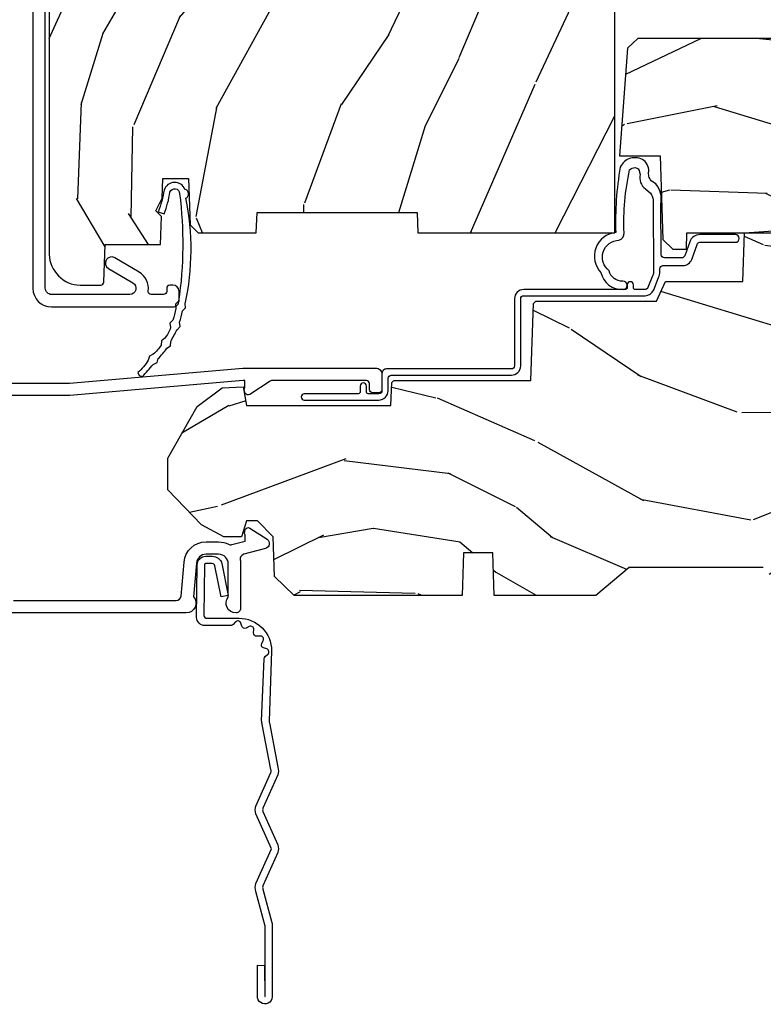
# Model space of a CAD drawing. Units: inches. Extents: x 1 to 210, y 1 to 143.
# Drawn here: x 8 to 11, y 126 to 129 of the extents above; entities that cross this region are included whole.
import ezdxf

# ---------------------------------------------------------------- set-up
doc = ezdxf.new("R2010")
doc.units = ezdxf.units.IN
doc.header["$MEASUREMENT"] = 0
doc.header["$PDMODE"] = 34
doc.header["$PDSIZE"] = 0.015
doc.layers.add('ZP-ANNO-NPLT', color=7, linetype='Continuous', plot=False)
for name, color, linetype in [('ZP-SECT-ACCS', 165, 'Continuous'), ('ZP-SECT-ALUM', 63, 'Continuous'), ('ZP-SECT-WDHA', 11, 'Continuous'), ('ZP-SECT-WOOD', 104, 'Continuous'), ('ZP-SECT-WSTP', 40, 'Continuous')]:
    doc.layers.add(name, color=color, linetype=linetype)

# ---------------------------------------------------------------- blocks, each defined once
blk = doc.blocks.new('WIA- 42G7 Foldout Blue Fin CM')
at = {"layer": 'ZP-ANNO-NPLT'}
blk.add_point((0, 0), dxfattribs=at)
at = {"layer": 'ZP-SECT-ACCS'}
blk.add_lwpolyline([(1.27989753590009, 0.3237062745886874, -0.0802647730553297), (1.280711643961694, 0.3287449932782067), (1.307820092886686, 0.4718045562444218, 0.1615704533000932), (1.307820092895553, 0.4966832298093209), (1.259796169620472, 0.6042051741736998, -0.1615704533001526), (1.259796169620585, 0.614282611567063), (1.307820092890096, 0.7218045559357336, 0.1615704533000934), (1.307820092899078, 0.7466832295006327), (1.259796169623996, 0.8542051741736997, -0.1615704533001683), (1.25979616962411, 0.8642826115670629), (1.288298125408687, 0.9718045562037787, 0.0958851559508068), (1.290232061560118, 0.9866912993722962), (1.290232061560118, 1.211730924466053, 1.001822893294183), (1.242329861484677, 1.208669619869937), (1.242091026473076, 1.109243892746263), (1.265540415659302, 1.110785368270768), (1.265779250670902, 1.210211095394441, -1.000001092557772), (1.266777097019257, 1.2102766900976), (1.267665706684169, 0.984243892818597), (1.237491890840487, 0.8716832295240806, 0.1615704531591201), (1.237491890838327, 0.8468045559797872), (1.287187674165238, 0.7342438926202705), (1.237491890843898, 0.6216832293403627, 0.1615704533000896), (1.237491890834917, 0.5968045557754637), (1.285515814109999, 0.4892826113181457, -0.1615704533001816), (1.285515814109885, 0.4792051739247825), (1.257932806052451, 0.3347153656176545, 0.0802647730240314), (1.255897535900089, 0.3221185688986452), (1.264023717936666, 0.1227633570440787, 0.2172493365759633), (1.267663679817033, 0.1150185480861694), (1.27562965541604, 0.1082036678498923, -0.5855599422155324), (1.272337917461371, 0.0908616746723681), (1.262121591379653, 0.0875329334641038, 0.4605097357481115), (1.256235838578859, 0.073323469227546), (1.261025658436906, 0.0639038492189172, -0.6036618419643542), (1.250845082204605, 0.0492058931576764), (1.240635486966894, 0.0499758931055112, 0.4605097357324635), (1.229771802700568, 0.0389493201975597), (1.230580517889521, 0.028564861179575, -0.5855599423039615), (1.215990266685039, 0.0186298304313368), (1.206412457752676, 0.023500088401363, 0.4605097357400129), (1.192108303478974, 0.0173237199486778), (1.188929230434169, 0.0075667443138912, -0.5855599423057641), (1.171647624304753, 0.0039714201607239), (1.164509083510168, 0.0123157255352169, 0.2159645946919557), (1.157305229165515, 0.0155795055052579), (1.072944098151381, 0.015465889239465, 0.4142135623720373), (1.046563827131663, -0.0109553542038157), (1.048311620742254, -0.1804877326883911, 0.414169971687353), (1.075575212501405, -0.2077227771637808), (1.096333919407356, -0.2077066690172273, 0.3300162725305506), (1.128174671648423, -0.1840838412381629), (1.147998076671939, -0.0814207286252327), (1.124956412266755, -0.0767388504199005), (1.105576807446084, -0.1772178192151443, -0.3300162725321485), (1.096315592607936, -0.1840887650235174), (1.075556885701928, -0.1841048731700709, -0.3902962473333499), (1.071811620742266, -0.180487732688249), (1.070186487623701, -0.0170667677148231, -0.4142135623754232), (1.079201088958555, -0.0080381653841641), (1.182993663509037, -0.0080523124211993, 0.4142135623731926), (1.287786542066569, 0.0967431222460107)], format="xyb", close=True, dxfattribs=at)
blk = doc.blocks.new('101CS Vin21 PR AW C Putty (Dual .6875 in 3mm IG) V S L S')
at = {"layer": 'ZP-SECT-WDHA'}
h = blk.add_hatch(dxfattribs=at)
h.set_pattern_fill('WOOD3', color=256, scale=2, angle=73, pattern_type=2)
h.set_pattern_definition([(68.23639999999999, (2.405573678061418, -6.444429212840475), (-8.34477137446781, -20.45396798290167), [0.240832, -23.84235799999999]), (84.30989999999998, (2.494868982314134, -6.220763505503782), (0.42636909446815, 8.235181511295936), [0.305942, -9.892097999999997]), (117.9999999999999, (2.525202208373173, -5.916329776431553), (-1.912610103781079, 0.5847435903937088), [0.2262739999999999, -2.602151999999999]), (119.8475999999999, (2.418972920174727, -5.716541542721813), (-20.50272857977592, 35.5476882888315), [0.4386339999999997, -43.42478999999995]), (85.9946, (2.200666909683373, -5.336091170421639), (-1.437476743240215, -18.38297247813528), [0.2668339999999995, -26.41649399999996]), (72.99999999999996, (2.219305267553504, -5.069909631587847), (-1.327866102480597, 2.497352921371544), [0.5, -1.5]), (63.53769999999997, (2.365491119914871, -4.591757253606317), (-4.836323452587551, -8.978306718050995), [0.24331, -11.92221399999999]), (67.28939999999997, (1.889169109841379, -6.286548492290194), (-7.175302374271586, -16.6287403265194), [0.200998, -19.898754]), (72.99999999999996, (1.966769545905183, -6.101134975192053), (-1.327866102480597, 2.497352921371544), [0.3, -1.7]), (101.3007999999999, (2.054481057322004, -5.814243548403112), (-5.043499394239715, 24.54716094300748), [0.2952959999999999, -29.23434999999999]), (125.125, (1.996615034715095, -5.524672273191583), (7.224071108844608, -10.57415813511433), [0.45607, -22.347438]), (112.2894, (1.734209399890765, -5.151653127821759), (-6.054586024953073, 14.3993751268171), [0.2842539999999997, -28.14108799999998]), (79.3402, (1.626396318856421, -4.888639174659772), (2.76533439438243, 15.88561928555967), [0.3622159999999999, -17.748554]), (61.11129999999999, (1.693397942318085, -4.532674594324191), (-13.92425483963839, -25.02229161617254), [0.38833, -38.444646]), (66.29019999999998, (1.296260161144296, -6.105278035362118), (7.175289077572959, 16.62874768410002), [0.3423439999999998, -33.89213999999999]), (76.3665, (1.433918730988548, -5.791829286523579), (7.44326367411108, 31.18650071420278), [0.3405879999999999, -33.71818599999998]), (106.6900999999999, (1.514199015475018, -5.460838235401695), (0.7431255040166725, -4.409962367830814), [0.360556, -6.850547999999999]), (120.4895999999999, (1.410649575699231, -5.115472467668212), (-15.19129255384613, 25.55825994297176), [0.3255759999999999, -32.232064]), (87.9314, (1.245458209307102, -4.834916212222935), (0.6943551067665528, 22.79293410148564), [0.310484, -30.737866]), (72.99999999999996, (1.256665340246883, -4.5246350490562), (-1.327866102480597, 2.497352921371544), [0.24, -1.759999999999999]), (60.00539999999997, (1.326834549380343, -4.295121907625059), (9.087905524651106, 16.04400167334359), [0.266834, -26.416494]), (72.99999999999996, (2.911987752016941, -5.950926643749141), (-1.327866102480597, 2.497352921371544), [0, -2]), (296.1524, (2.7069604025504, -5.595449800662663), (-18.00538888531858, 36.87554735843706), [0.4386339999999999, -43.42478999999999]), (279.5651, (0.9876833719019656, -5.404435424542157), (1.327869099233074, -2.497352076502218), [0.1788859999999997, -4.293249999999991]), (261.1301, (1.017408279623367, -5.580833921874102), (-1.595852046107206, -12.06039967677669), [0.282842, -13.859292]), (229.8014, (0.9737963925395227, -5.860294121732636), (-6.748938448303023, -8.393559450670804), [0.1523159999999999, -15.07922999999999]), (99.5650999999999, (2.7069604025504, -5.595449800662663), (-1.327869099233074, 2.497352076502219), [0.2236059999999999, -4.248529999999997]), (79.70979999999999, (2.669804267898641, -5.374951678997774), (-3.350093459302556, -17.79822734718652), [0.3423439999999999, -33.89214]), (62.87529999999996, (2.730958457265849, -5.038113193781441), (15.67848221527704, 30.76012413734089), [0.5688579999999998, -56.31699199999999]), (62.6952, (2.61596072437328, -6.508750987879466), (5.421060729349783, 10.89091849633434), [0.2236059999999999, -22.13707199999999]), (88.5241, (2.718534689650802, -6.310058809756526), (-0.6943538178398221, -22.79293551970828), [0.37363, -36.989452]), (115.8789, (2.728158027754687, -5.936551927137543), (15.34964888471387, -31.88084594068392), [0.3821, -37.827846]), (107.6952, (2.561382868526663, -5.592769952239962), (-7.540852312839224, 23.21929303946757), [0.316228, -31.306548]), (82.46229999999998, (2.465264655681234, -5.291503808839536), (1.01111154669365, 10.14779136076372), [0.364966, -11.80056]), (66.41809999999997, (2.51314018402363, -4.92969179440945), (-13.76583238823937, -31.34488541092399), [0.52345, -51.82155999999999]), (64.86989999999993, (2.137808346391768, -6.362565135518138), (-5.421068605812717, -10.89091361125097), [0.282842, -13.859292]), (84.30989999999998, (2.257924613952656, -6.106494672037399), (0.42636909446815, 8.235181511295936), [0.305942, -9.892097999999997]), (115.5103999999999, (2.288257840011691, -5.802060942965113), (12.6938947911933, -26.88614988798455), [0.325576, -32.232064]), (117.9999999999999, (2.14804000283328, -5.50822602649498), (-1.912610103781079, 0.5847435903937088), [0.367696, -2.460731999999999]), (90.35399999999986, (1.975417409510804, -5.183570146716647), (0.0487620292280573, -27.20289793979688), [0.335262, -33.190848]), (69.63350000000001, (1.973345879425774, -4.848315454336216), (-11.26852463519538, -30.01700107381326), [0.3405879999999999, -33.71818599999998]), (55.89729999999997, (2.091878354150768, -4.529019271403228), (11.58525502309056, 17.37187083675603), [0.2720299999999999, -26.930912]), (64.25379999999996, (1.659655968410252, -6.216379283156754), (6.005821017315287, 12.80351945054413), [0.2630579999999999, -26.042834]), (87.9314, (1.773924801876685, -5.979434914795263), (0.6943551067665528, 22.79293410148564), [0.310484, -30.737866]), (105.0053999999999, (1.785131932816458, -5.669153751628527), (2.814114219735262, -11.31727641611973), [0.37736, -18.490604]), (122.8990999999999, (1.687429927135127, -5.304661888775797), (18.43175097613515, -28.64036637139408), [0.4967899999999999, -49.18217999999999]), (88.94539999999996, (1.417593065380451, -4.887543119073029), (-0.4263644116476313, -8.235181634652655), [0.291204, -14.269016]), (66.991, (1.422952762225772, -4.596388051025542), (7.760042155334039, 18.54135163249375), [0.3821, -37.827846]), (49.80139999999992, (1.572306200258939, -4.244687111948508), (6.748938448303025, 8.393559450670802), [0.152316, -15.07923]), (63.53769999999997, (1.085873114832427, -6.040956260323127), (-4.836323452587551, -8.978306718050995), [0.24331, -11.92221399999999]), (83.008, (1.194294514204404, -5.823137987080883), (2.60695157870877, 22.20819262847393), [0.345254, -34.18010000000001]), (110.4053999999999, (1.236322608452354, -5.480452067770102), (-11.52445423798903, 30.71134915766887), [0.4280179999999999, -42.37384999999998]), (102.0545999999999, (2.999699263433761, -5.664035216960201), (-3.557234008732981, 15.72724097270063), [0.205912, -20.385348]), (83.78429999999999, (2.956695694687553, -5.462663190414616), (-3.618064673815971, -32.35598179133584), [0.4275519999999993, -42.32756599999992]), (65.87499999999999, (3.002987430194064, -5.037625456532282), (-6.00581031409047, -12.80352490518391), [0.483736, -15.64078])])
edge = h.paths.add_edge_path()
edge.add_line((2.394000000000005, 2.62500000000017), (2.31499999999999, 2.62500000000017))
edge.add_arc((1.979560218673348, 2.343355041319676), 0.4379996913772916, 40.0177931382633, 85.49251773834894)
edge.add_arc((2.015161139434008, 2.794953640552233), 0.0149999999998821, 191.9999999982261, 265.49251773837426, ccw=False)
edge.add_line((2.00048892542302, 2.791834965190446), (1.985999999999972, 2.860000000000184))
edge.add_line((1.985999999999972, 2.860000000000184), (1.839916747977291, 2.860000000000184))
edge.add_line((1.839916747977291, 2.860000000000184), (1.837734864861261, 2.73500000000007))
edge.add_line((1.837734864861261, 2.73500000000007), (1.848251594580734, 2.132496957890623))
edge.add_arc((1.828254640677601, 2.13214790976187), 0.0200000000000056, -88.99999999998079, 1.000000000019213, ccw=False)
edge.add_line((1.828603688806353, 2.112150955858737), (1.721756493037489, 2.110285931119165))
edge.add_line((1.721756493037489, 2.110285931119165), (1.623970562151086, 2.012499999999818))
edge.add_line((1.623970562151086, 2.012499999999818), (1.563970562151109, 2.012499999999818))
edge.add_line((1.563970562151109, 2.012499999999818), (1.540299201114336, 2.053499999999814))
edge.add_line((1.540299201114336, 2.053499999999814), (1.48029920111433, 2.053499999999814))
edge.add_line((1.48029920111433, 2.053499999999814), (1.456627840077558, 2.012499999999818))
edge.add_line((1.456627840077558, 2.012499999999818), (1.396627840077581, 2.012499999999818))
edge.add_line((1.396627840077581, 2.012499999999818), (1.296627836089925, 2.112500003987463))
edge.add_line((1.296627836089925, 2.112500003987463), (1.13733689460215, 2.112500003987463))
edge.add_arc((1.137336894602152, 2.132500003987465), 0.0200000000000023, 181.0000000000016, 269.9999999999943, ccw=False)
edge.add_line((1.117339940699022, 2.132150955858719), (1.11700077963146, 2.151581480405752))
edge.add_arc((1.097003825728334, 2.151232432277009), 0.0199999999999985, 0.9999999999915685, 59.99999999999755)
edge.add_line((1.107003825728334, 2.168552940352697), (1.094082335300001, 2.176013166329823))
edge.add_line((1.094082335300001, 2.176013166329823), (1.089369697588523, 2.446000000000196))
edge.add_line((1.089369697588523, 2.446000000000196), (1.073369697588514, 2.446000000000196))
edge.add_line((1.073369697588514, 2.446000000000196), (1.068970756399288, 2.571969194071527))
edge.add_line((1.068970756399288, 2.571969194071527), (1.042608426369113, 2.571969194071527))
edge.add_line((1.042608426369113, 2.571969194071527), (1.037118476505771, 2.711027818668412))
edge.add_arc((1.017134044533048, 2.710238845457331), 0.0200000000000044, 2.260828398274251, 89.9999999999822)
edge.add_line((1.017134044533055, 2.730238845457336), (0.9681609280672205, 2.730238845457336))
edge.add_arc((0.9681609280672029, 2.605238845457338), 0.1249999999999978, 89.99999999999196, 119.9999999999894)
edge.add_line((0.905660928067224, 2.713492020930402), (0.6468716924216836, 2.564079986067042))
edge.add_arc((0.6313716924217202, 2.590926773584367), 0.0309999999999881, 269.999999999651, 299.9999999999344, ccw=False)
edge.add_line((0.6313716924215313, 2.559926773584379), (0.5819999999995566, 2.559926773584606))
edge.add_arc((0.5819999999994997, 2.549926773584612), 0.009999999999994, 89.99999999967304, 179.9999999999822)
edge.add_line((0.5719999999995053, 2.549926773584616), (0.5719999999998997, 1.179832521472519))
edge.add_arc((0.6657500000000249, 1.17983252147254), 0.0937500000001251, 180.0000000000125, 227.196959282083)
edge.add_arc((0.6708325214724818, 1.17475000000005), 0.0937499999999191, 222.8030407208273, 269.9999999999968)
edge.add_line((0.6708325214724767, 1.08100000000013), (0.7374418291857943, 1.081000000000074))
edge.add_arc((0.7374418291858279, 1.091000000000053), 0.0099999999999798, 269.9999999998079, 357.9999999998865)
edge.add_line((0.7474357374559979, 1.090651005033009), (0.7516733377372944, 1.212000000000045))
edge.add_line((0.7516733377372944, 1.212000000000045), (0.9305619184298237, 1.212000000000045))
edge.add_line((0.9305619184298237, 1.212000000000045), (0.9336913852897197, 1.301616206554626))
edge.add_line((0.9336913852897197, 1.301616206554626), (0.9150000422557127, 1.320307549543997))
edge.add_line((0.9150000422557127, 1.320307549543997), (0.9357674110146376, 1.36106580564143))
edge.add_line((0.9357674110146376, 1.36106580564143), (0.9380000422557159, 1.425000000000011))
edge.add_line((0.9380000422557159, 1.425000000000011), (1.019999999999999, 1.425000000000011))
edge.add_line((1.019999999999999, 1.425000000000011), (1.025238647130542, 1.274984770676212))
edge.add_line((1.025238647130542, 1.274984770676212), (1.051111134529318, 1.250000000000056))
edge.add_line((1.051111134529318, 1.250000000000056), (1.238731214132116, 1.250000000000056))
edge.add_line((1.238731214132116, 1.250000000000056), (1.241000000000546, 1.31496952677304))
edge.add_line((1.241000000000546, 1.31496952677304), (1.757000000000537, 1.31496952677304))
edge.add_line((1.757000000000537, 1.31496952677304), (1.759268785868972, 1.250000000000056))
edge.add_line((1.759268785868972, 1.250000000000056), (2.394000000000005, 1.250000000000056))
edge.add_line((2.394000000000005, 1.250000000000056), (2.394000000000005, 2.62500000000017))
h = blk.add_hatch(dxfattribs=at)
h.set_pattern_fill('WOOD3', color=256, scale=2, angle=163, pattern_type=2)
h.set_pattern_definition([(158.2363999999999, (4.51081325626491, -2.26774452139432), (20.45396798290167, -8.344771374467806), [0.2408319999999998, -23.84235799999998]), (174.3098999999999, (4.287147548928231, -2.178449217141576), (-8.235181511295936, 0.4263690944681484), [0.3059419999999998, -9.892097999999992]), (208, (3.982713819855955, -2.148115991082534), (-0.5847435903937086, -1.91261010378108), [0.2262739999999999, -2.602151999999999]), (209.8476, (3.78292558614623, -2.254345279280983), (-35.54768828883149, -20.50272857977593), [0.4386340000000001, -43.42478999999999]), (175.9946, (3.402475213846045, -2.472651289772329), (18.38297247813528, -1.437476743240211), [0.266834, -26.416494]), (162.9999999999999, (3.136293675012293, -2.454012931902241), (-2.497352921371544, -1.327866102480597), [0.4999999999999999, -1.499999999999999]), (153.5376999999999, (2.658141297030773, -2.307827079540857), (8.978306718050995, -4.836323452587549), [0.24331, -11.922214]), (157.2893999999999, (4.352932535714629, -2.784149089614345), (16.6287403265194, -7.175302374271583), [0.2009979999999999, -19.89875399999998]), (162.9999999999999, (4.167519018616474, -2.706548653550555), (-2.497352921371544, -1.327866102480597), [0.2999999999999998, -1.699999999999999]), (191.3007999999999, (3.880627591827561, -2.618837142133713), (-24.54716094300747, -5.043499394239721), [0.2952959999999997, -29.23434999999998]), (215.125, (3.59105631661599, -2.676703164740615), (10.57415813511433, 7.224071108844611), [0.4560699999999998, -22.34743799999999]), (202.2893999999999, (3.218037171246155, -2.939108799564962), (-14.3993751268171, -6.054586024953077), [0.2842539999999997, -28.14108799999998]), (169.3401999999999, (2.955023218084193, -3.046921880599313), (-15.88561928555968, 2.765334394382427), [0.362216, -17.748554]), (151.1113, (2.599058637748591, -2.979920257137621), (25.02229161617255, -13.92425483963839), [0.38833, -38.44464599999998]), (156.2902, (4.171662078786532, -3.377058038311417), (-16.62874768410002, 7.175289077572956), [0.3423439999999996, -33.89213999999995]), (166.3664999999999, (3.858213329948007, -3.239399468467183), (-31.18650071420278, 7.443263674111074), [0.3405879999999998, -33.71818599999997]), (196.6901, (3.527222278826123, -3.159119183980692), (4.409962367830814, 0.7431255040166734), [0.3605559999999998, -6.850547999999996]), (210.4896, (3.181856511092661, -3.262668623756496), (-25.55825994297176, -15.19129255384614), [0.3255759999999999, -32.23206399999999]), (177.9314, (2.901300255647335, -3.427859990148647), (-22.79293410148564, 0.6943551067665475), [0.310484, -30.737866]), (162.9999999999999, (2.591019092480607, -3.416652859208852), (-2.497352921371544, -1.327866102480597), [0.2399999999999999, -1.759999999999999]), (150.0053999999999, (2.361505951049483, -3.346483650075413), (-16.04400167334359, 9.087905524651102), [0.266834, -26.416494]), (162.9999999999999, (4.017310687173551, -1.761330447438751), (-2.497352921371544, -1.327866102480597), [0, -1.999999999999999]), (26.15239999999996, (3.66183384408708, -1.966357796905299), (-36.87554735843706, -18.00538888531859), [0.4386339999999998, -43.42478999999997]), (9.565099999999989, (3.470819467966599, -3.685634827553769), (2.497352076502218, 1.327869099233074), [0.1788859999999998, -4.293249999999993]), (351.1301, (3.647217965298509, -3.655909919832367), (12.0603996767767, -1.595852046107204), [0.2828419999999998, -13.85929199999999]), (319.8014, (3.926678165157063, -3.699521806916209), (8.393559450670804, -6.748938448303023), [0.1523159999999998, -15.07922999999998]), (189.5651, (3.66183384408708, -1.966357796905299), (-2.497352076502219, -1.327869099233074), [0.2236059999999997, -4.248529999999992]), (169.7097999999999, (3.441335722422202, -2.003513931557051), (17.79822734718652, -3.350093459302553), [0.3423439999999998, -33.89213999999998]), (152.8752999999999, (3.104497237205858, -1.942359742189864), (-30.7601241373409, 15.67848221527703), [0.5688579999999993, -56.31699199999996]), (152.6952, (4.575135031303915, -2.057357475082426), (-10.89091849633435, 5.421060729349781), [0.2236059999999997, -22.13707199999997]), (178.5241, (4.376442853180947, -1.95478350980494), (22.79293551970828, -0.6943538178398186), [0.37363, -36.989452]), (205.8789, (4.002935970561981, -1.945160171701047), (31.88084594068392, 15.34964888471388), [0.3821, -37.827846]), (197.6951999999999, (3.659153995664418, -2.111935330929043), (-23.21929303946757, -7.540852312839229), [0.316228, -31.306548]), (172.4623, (3.357887852263939, -2.208053543774497), (-10.14779136076372, 1.011111546693648), [0.364966, -11.80056]), (156.4180999999999, (2.996075837833881, -2.160178015432109), (31.344885410924, -13.76583238823936), [0.5234499999999997, -51.82155999999999]), (154.8699, (4.428949178942538, -2.535509853063956), (10.89091361125098, -5.421068605812715), [0.2828419999999996, -13.85929199999999]), (174.3098999999999, (4.172878715461799, -2.415393585503068), (-8.235181511295936, 0.4263690944681484), [0.3059419999999998, -9.892097999999992]), (205.5103999999999, (3.868444986389523, -2.385060359444025), (26.88614988798455, 12.69389479119331), [0.3255759999999996, -32.23206399999995]), (208, (3.574610069919391, -2.525278196622423), (-0.5847435903937086, -1.91261010378108), [0.3676959999999999, -2.460731999999999]), (180.3539999999999, (3.249954190141089, -2.697900789944924), (27.20289793979688, 0.0487620292280626), [0.335262, -33.190848]), (159.6335, (2.914699497760647, -2.699972320029928), (30.01700107381327, -11.26852463519537), [0.3405879999999999, -33.71818599999998]), (145.8972999999999, (2.59540331482767, -2.581439845304942), (-17.37187083675603, 11.58525502309056), [0.2720299999999996, -26.93091199999998]), (154.2537999999999, (4.282763326581168, -3.013662231045486), (-12.80351945054413, 6.005821017315287), [0.2630579999999996, -26.04283399999998]), (177.9314, (4.04581895821969, -2.899393397579046), (-22.79293410148564, 0.6943551067665475), [0.310484, -30.737866]), (195.0053999999999, (3.735537795052959, -2.888186266639252), (11.31727641611973, 2.814114219735264), [0.3773599999999997, -18.49060399999999]), (212.8991, (3.371045932200242, -2.985888272320607), (28.64036637139408, 18.43175097613516), [0.4967899999999997, -49.18217999999996]), (178.9454, (2.953927162497429, -3.255725134075305), (8.235181634652655, -0.4263644116476298), [0.291204, -14.269016]), (156.9909999999999, (2.662772094449962, -3.250365437229959), (-18.54135163249375, 7.760042155334037), [0.3820999999999999, -37.82784599999998]), (139.8013999999999, (2.311071155372921, -3.101011999196771), (-8.393559450670804, 6.748938448303024), [0.1523159999999999, -15.07922999999999]), (153.5376999999999, (4.107340303747527, -3.587445084623311), (8.978306718050995, -4.836323452587549), [0.24331, -11.922214]), (173.008, (3.889522030505311, -3.47902368525132), (-22.20819262847394, 2.606951578708766), [0.345254, -34.18010000000001]), (200.4054, (3.546836111194515, -3.43699559100338), (-30.71134915766887, -11.52445423798903), [0.4280179999999997, -42.37384999999997]), (192.0545999999999, (3.730419260384643, -1.673618936021966), (-15.72724097270063, -3.557234008732985), [0.205912, -20.385348]), (173.7842999999999, (3.529047233839023, -1.716622504768167), (32.35598179133584, -3.618064673815965), [0.4275519999999999, -42.32756599999998]), (155.875, (3.104009499956728, -1.670330769261681), (12.80352490518391, -6.005810314090467), [0.4837359999999999, -15.64077999999999])])
edge = h.paths.add_edge_path()
edge.add_line((3.659339590236584, 1.452292010455664), (3.6656704467444, 1.271000000000356))
edge.add_line((3.6656704467444, 1.271000000000356), (3.695561722910497, 1.177000000000361))
edge.add_line((3.695561722910497, 1.177000000000361), (4.162038591284897, 1.177000000000361))
edge.add_line((4.162038591284897, 1.177000000000361), (4.164832252844234, 1.257000000000346))
edge.add_line((4.164832252844234, 1.257000000000346), (4.222000000000036, 1.257000000000346))
edge.add_line((4.222000000000036, 1.257000000000346), (4.328000000000031, 1.250000000000341))
edge.add_line((4.328000000000031, 1.250000000000341), (4.328000000000031, 1.579046780798989))
edge.add_arc((4.268112598770094, 1.563000000002665), 0.0620000000000062, 14.99999999996826, 89.99999999996635)
edge.add_line((4.26811259877013, 1.625000000002671), (4.093999999999653, 1.625000000002671))
edge.add_line((4.093999999999653, 1.625000000002671), (3.655999999999551, 1.719000000001756))
edge.add_line((3.655999999999551, 1.719000000001756), (3.187000000000409, 1.719000000001756))
edge.add_line((3.187000000000409, 1.719000000001756), (3.183641887196927, 1.815163768795912))
edge.add_arc((3.121679655921727, 1.813000000000323), 0.062000000000017, 2.000000000030317, 90.00000000002913)
edge.add_line((3.121679655921695, 1.875000000000341), (2.468000000000476, 1.875000000000341))
edge.add_line((2.468000000000476, 1.875000000000341), (2.43464366519618, 1.844089683174274))
edge.add_line((2.43464366519618, 1.844089683174274), (2.408203404988459, 1.497247282632429))
edge.add_line((2.408203404988459, 1.497247282632429), (2.539053547792661, 1.497247282632429))
edge.add_line((2.539053547792661, 1.497247282632429), (2.548456529542193, 1.22798111563793))
edge.add_line((2.548456529542193, 1.22798111563793), (2.580538413940018, 1.197000000000343))
edge.add_line((2.580538413940018, 1.197000000000343), (2.623980974583275, 1.197000000000343))
edge.add_line((2.623980974583275, 1.197000000000343), (2.625831775366293, 1.250000000000341))
edge.add_line((2.625831775366293, 1.250000000000341), (2.811480974583275, 1.250000000000341))
edge.add_line((2.811480974583275, 1.250000000000341), (3.089237540067585, 1.269000000000346))
edge.add_line((3.089237540067585, 1.269000000000346), (3.146024829274324, 1.269000000000346))
edge.add_line((3.146024829274324, 1.269000000000346), (3.149237540067588, 1.177000000000361))
edge.add_line((3.149237540067588, 1.177000000000361), (3.472508733728602, 1.177000000000361))
edge.add_line((3.472508733728602, 1.177000000000361), (3.535008733728602, 1.271000000000356))
edge.add_line((3.535008733728602, 1.271000000000356), (3.541339590236418, 1.452292010455664))
edge.add_line((3.541339590236418, 1.452292010455664), (3.659339590236584, 1.452292010455664))
h = blk.add_hatch(dxfattribs=at)
h.set_pattern_fill('WOOD3', color=256, scale=2, angle=163, style=0, pattern_type=2)
h.set_pattern_definition([(158.2364, (4.229829508301804, -0.675731914846267), (20.45396798290167, -8.344771374467806), [0.240832, -23.84235799999999]), (174.3098999999999, (4.006163800965126, -0.5864366105935233), (-8.235181511295936, 0.4263690944681484), [0.3059419999999999, -9.892097999999997]), (208, (3.701730071892853, -0.5561033845345378), (-0.5847435903937086, -1.91261010378108), [0.2262739999999999, -2.602151999999999]), (209.8476, (3.501941838183128, -0.66233267273293), (-35.54768828883149, -20.50272857977593), [0.4386340000000001, -43.42478999999999]), (175.9946, (3.12149146588294, -0.8806386832243333), (18.38297247813528, -1.437476743240211), [0.266834, -26.416494]), (162.9999999999999, (2.855309927049177, -0.8620003253541881), (-2.497352921371544, -1.327866102480597), [0.4999999999999999, -1.5]), (153.5376999999999, (2.377157549067678, -0.715814472992804), (8.978306718050995, -4.836323452587549), [0.24331, -11.922214]), (157.2893999999999, (4.071948787751523, -1.192136483066292), (16.6287403265194, -7.175302374271583), [0.200998, -19.89875399999999]), (162.9999999999999, (3.886535270653368, -1.114536047002502), (-2.497352921371544, -1.327866102480597), [0.2999999999999999, -1.699999999999999]), (191.3007999999999, (3.599643843864456, -1.02682453558566), (-24.54716094300747, -5.043499394239721), [0.2952959999999998, -29.23434999999999]), (215.125, (3.310072568652884, -1.084690558192562), (10.57415813511433, 7.224071108844611), [0.45607, -22.347438]), (202.2893999999999, (2.93705342328306, -1.347096193016909), (-14.3993751268171, -6.054586024953077), [0.2842539999999998, -28.14108799999999]), (169.3401999999999, (2.674039470121087, -1.45490927405126), (-15.88561928555968, 2.765334394382427), [0.362216, -17.748554]), (151.1113, (2.318074889785496, -1.387907650589625), (25.02229161617255, -13.92425483963839), [0.38833, -38.44464599999998]), (156.2902, (3.890678330823419, -1.785045431763364), (-16.62874768410002, 7.175289077572956), [0.3423439999999982, -33.89213999999979]), (166.3664999999999, (3.577229581984909, -1.64738686191913), (-31.18650071420278, 7.443263674111074), [0.3405879999999999, -33.71818599999999]), (196.6901, (3.246238530863024, -1.567106577432639), (4.409962367830814, 0.7431255040166734), [0.3605559999999999, -6.850547999999998]), (210.4896, (2.900872763129555, -1.670656017208443), (-25.55825994297176, -15.19129255384614), [0.3255759999999999, -32.23206399999999]), (177.9314, (2.620316507684236, -1.835847383600594), (-22.79293410148564, 0.6943551067665475), [0.310484, -30.737866]), (162.9999999999999, (2.310035344517505, -1.824640252660799), (-2.497352921371544, -1.327866102480597), [0.2399999999999999, -1.759999999999999]), (150.0053999999999, (2.080522203086378, -1.75447104352736), (-16.04400167334359, 9.087905524651102), [0.266834, -26.416494]), (162.9999999999999, (3.736326939210439, -0.1693178408907556), (-2.497352921371544, -1.327866102480597), [0, -1.999999999999999]), (26.15240000000001, (3.380850096123975, -0.3743451903573032), (-36.87554735843706, -18.00538888531859), [0.4386339999999985, -43.42478999999979]), (9.565100000000015, (3.189835720003486, -2.093622221005716), (2.497352076502218, 1.327869099233074), [0.1788859999999999, -4.293249999999996]), (351.1301, (3.366234217335403, -2.063897313284314), (12.0603996767767, -1.595852046107204), [0.2828419999999999, -13.859292]), (319.8014, (3.645694417193965, -2.107509200368156), (8.393559450670804, -6.748938448303023), [0.1523159999999999, -15.07922999999999]), (189.5651, (3.380850096123975, -0.3743451903573032), (-2.497352076502219, -1.327869099233074), [0.2236059999999991, -4.248529999999971]), (169.7097999999999, (3.1603519744591, -0.4115013250090556), (17.79822734718652, -3.350093459302553), [0.3423439999999999, -33.89214]), (152.8752999999999, (2.823513489242753, -0.3503471356418117), (-30.7601241373409, 15.67848221527703), [0.5688579999999998, -56.31699199999999]), (152.6952, (4.294151283340791, -0.4653448685343733), (-10.89091849633435, 5.421060729349781), [0.2236059999999991, -22.13707199999988]), (178.5241, (4.095459105217837, -0.3627709032568873), (22.79293551970828, -0.6943538178398186), [0.37363, -36.989452]), (205.8789, (3.721952222598869, -0.3531475651529945), (31.88084594068392, 15.34964888471388), [0.3821, -37.827846]), (197.6951999999999, (3.378170247701319, -0.5199227243809901), (-23.21929303946757, -7.540852312839229), [0.316228, -31.306548]), (172.4623, (3.076904104300837, -0.616040937226444), (-10.14779136076372, 1.011111546693648), [0.364966, -11.80056]), (156.4180999999999, (2.715092089870779, -0.568165408884056), (31.344885410924, -13.76583238823936), [0.5234499999999997, -51.82155999999999]), (154.8699, (4.147965430979439, -0.9434972465159034), (10.89091361125098, -5.421068605812715), [0.2828419999999998, -13.85929199999999]), (174.3098999999999, (3.8918949674987, -0.823380978955015), (-8.235181511295936, 0.4263690944681484), [0.3059419999999999, -9.892097999999997]), (205.5103999999999, (3.587461238426413, -0.7930477528959728), (26.88614988798455, 12.69389479119331), [0.3255759999999983, -32.23206399999978]), (208, (3.293626321956281, -0.9332655900744271), (-0.5847435903937086, -1.91261010378108), [0.3676959999999999, -2.460731999999999]), (180.3539999999999, (2.968970442177976, -1.105888183396871), (27.20289793979688, 0.0487620292280626), [0.335262, -33.190848]), (159.6335, (2.633715749797545, -1.107959713481932), (30.01700107381327, -11.26852463519537), [0.3405879999999984, -33.71818599999979]), (145.8972999999999, (2.314419566864561, -0.9894272387568889), (-17.37187083675603, 11.58525502309056), [0.2720299999999998, -26.93091199999999]), (154.2537999999999, (4.001779578618055, -1.421649624497433), (-12.80351945054413, 6.005821017315287), [0.2630579999999983, -26.04283399999989]), (177.9314, (3.764835210256592, -1.307380791030993), (-22.79293410148564, 0.6943551067665475), [0.310484, -30.737866]), (195.0053999999999, (3.454554047089857, -1.296173660091199), (11.31727641611973, 2.814114219735264), [0.3773599999999999, -18.490604]), (212.8991, (3.090062184237126, -1.393875665772554), (28.64036637139408, 18.43175097613516), [0.4967899999999998, -49.18217999999999]), (178.9454, (2.67294341453433, -1.663712527527252), (8.235181634652655, -0.4263644116476298), [0.291204, -14.269016]), (156.9909999999999, (2.38178834648686, -1.658352830681906), (-18.54135163249375, 7.760042155334037), [0.3820999999999999, -37.82784599999998]), (139.8013999999999, (2.030087407409812, -1.508999392648775), (-8.393559450670804, 6.748938448303024), [0.152316, -15.07923]), (153.5376999999999, (3.826356555784428, -1.995432478075258), (8.978306718050995, -4.836323452587549), [0.24331, -11.922214]), (173.008, (3.608538282542212, -1.887011078703267), (-22.20819262847394, 2.606951578708766), [0.345254, -34.18010000000001]), (200.4054, (3.265852363231402, -1.844982984455327), (-30.71134915766887, -11.52445423798903), [0.4280179999999982, -42.37384999999977]), (192.0545999999999, (3.449435512421526, -0.0816063294739138), (-15.72724097270063, -3.557234008732985), [0.205912, -20.385348]), (173.7842999999999, (3.248063485875913, -0.1246098982201147), (32.35598179133584, -3.618064673815965), [0.4275519999999985, -42.32756599999979]), (155.875, (2.823025751993622, -0.0783181627136287), (12.80352490518391, -6.005810314090467), [0.4837359999999984, -15.64077999999995])])
edge = h.paths.add_edge_path()
edge.add_arc((4.38905619895225, 1.124999999998985), 0.1250000000010718, 25.150164125347715, 89.99999999946101, ccw=False)
edge.add_arc((5.181103620340651, 1.496868097944937), 0.7499999999977609, 205.1501641250364, 252.5716960266511)
edge.add_arc((4.937776250990181, 0.7217046584437748), 0.0624571182462884, -0.646440510507091, 72.58458679744541, ccw=False)
edge.add_line((5.000229394034455, 0.7210000000000605), (5.000250000001365, 0.0310000000000628))
edge.add_line((5.000250000001365, 0.0310000000000628), (4.969250000001377, 5.68e-14))
edge.add_line((4.969250000001377, 5.68e-14), (4.438250000001371, 5.68e-14))
edge.add_line((4.438250000001371, 5.68e-14), (4.434921417707609, 0.0809999990008805))
edge.add_line((4.434921417707609, 0.0809999990008805), (4.244000000000905, 0.0810000000000741))
edge.add_line((4.244000000000905, 0.0810000000000741), (4.234999999999086, 0.0970000000000369))
edge.add_line((4.234999999999086, 0.0970000000000369), (4.172000000000789, 0.0970000000000369))
edge.add_line((4.172000000000789, 0.0970000000000369), (4.162999999998955, 0.0810000000000741))
edge.add_line((4.162999999998955, 0.0810000000000741), (4.040350214322057, 0.0809999990008805))
edge.add_line((4.040350214322057, 0.0809999990008805), (3.962096613590201, 0.2960000000000491))
edge.add_line((3.962096613590201, 0.2960000000000491), (3.914403386412541, 0.2960000000000491))
edge.add_line((3.914403386412541, 0.2960000000000491), (3.836149785680699, 0.0809999990008805))
edge.add_line((3.836149785680699, 0.0809999990008805), (2.947282930714518, 0.0809999990008805))
edge.add_line((2.947282930714518, 0.0809999990008805), (2.871763963070716, 0.1710000000000491))
edge.add_line((2.871763963070716, 0.1710000000000491), (2.439507823335901, 0.1710000000000491))
edge.add_line((2.439507823335901, 0.1710000000000491), (2.332250000001607, 0.0810000000000741))
edge.add_line((2.332250000001607, 0.0810000000000741), (2.005069066192248, 0.0810000000000741))
edge.add_line((2.005069066192248, 0.0810000000000741), (2.000250000001273, 0.2190000000000509))
edge.add_line((2.000250000001273, 0.2190000000000509), (1.906250000002131, 0.2190000000000509))
edge.add_line((1.906250000002131, 0.2190000000000509), (1.901430933811155, 0.0810000000000741))
edge.add_line((1.901430933811155, 0.0810000000000741), (1.361160109751239, 0.0810000000000741))
edge.add_line((1.361160109751239, 0.0810000000000741), (1.29699634095445, 0.142962231275078))
edge.add_line((1.29699634095445, 0.142962231275078), (1.292560084317614, 0.270000000001005))
edge.add_line((1.292560084317614, 0.270000000001005), (1.242560084316522, 0.3216024576008181))
edge.add_line((1.242560084316522, 0.3216024576008181), (1.206605420733311, 0.3216024576008181))
edge.add_line((1.206605420733311, 0.3216024576008181), (1.1911909976466, 0.2700000000000386))
edge.add_line((1.1911909976466, 0.2700000000000386), (1.134131723421731, 0.2700000000000386))
edge.add_line((1.134131723421731, 0.2700000000000386), (1.061622111372656, 0.3086869719711558))
edge.add_line((1.061622111372656, 0.3086869719711558), (0.9532293940344658, 0.4220000000000823))
edge.add_line((0.9532293940344658, 0.4220000000000823), (0.9532293940344693, 0.5235500000000571))
edge.add_line((0.9532293940344693, 0.5235500000000571), (1.048250000002159, 0.689800000000048))
edge.add_line((1.048250000002159, 0.689800000000048), (1.128250000002157, 0.750221490322133))
edge.add_line((1.128250000002157, 0.750221490322133), (1.196532032304904, 0.7538000000000693))
edge.add_line((1.196532032304904, 0.7538000000000693), (1.207250000002151, 0.6938000000000102))
edge.add_line((1.207250000002151, 0.6938000000000102), (1.671750000002152, 0.6938000000000102))
edge.add_line((1.671750000002152, 0.6938000000000102), (1.675586249445675, 0.7669999999999959))
edge.add_arc((1.690678198063191, 0.7589080513824854), 0.0171244429253089, 118.19916483615191, 151.8008351638486, ccw=False)
edge.add_line((1.68258624944568, 0.7740000000000009), (2.123250000002148, 0.7740000000000009))
edge.add_line((2.123250000002148, 0.7740000000000009), (2.131910350836111, 1.021999999999991))
edge.add_line((2.131910350836111, 1.021999999999991), (2.138910350836116, 1.028999999999996))
edge.add_line((2.138910350836116, 1.028999999999996), (2.527676065901459, 1.028999999999996))
edge.add_line((2.527676065901459, 1.028999999999996), (2.556250000002208, 1.093000000000074))
edge.add_line((2.556250000002208, 1.093000000000074), (2.805767439191498, 1.093000000000074))
edge.add_line((2.805767439191498, 1.093000000000074), (2.811250000000967, 1.250000000000056))
edge.add_line((2.811250000000967, 1.250000000000056), (3.123684362372245, 1.250000000000056))
edge.add_line((3.123684362372245, 1.250000000000056), (3.129166923181713, 1.093000000000074))
edge.add_line((3.129166923181713, 1.093000000000074), (3.531485413592548, 1.093000000000074))
edge.add_line((3.531485413592548, 1.093000000000074), (3.533650501300456, 1.031000000000062))
edge.add_line((3.533650501300456, 1.031000000000062), (3.670684895338439, 1.031000000000062))
edge.add_line((3.670684895338439, 1.031000000000062), (3.677250000002786, 0.8430000000000745))
edge.add_line((3.677250000002786, 0.8430000000000745), (3.882229394034467, 0.8430000000000745))
edge.add_line((3.882229394034467, 0.8430000000000745), (3.882229394034467, 0.8330000000000836))
edge.add_line((3.882229394034467, 0.8330000000000836), (3.992229394034453, 0.8330000000000836))
edge.add_line((3.992229394034453, 0.8330000000000836), (3.992229394034453, 0.8430000000000745))
edge.add_line((3.992229394034453, 0.8430000000000745), (4.067250000002189, 0.8430000000000745))
edge.add_line((4.067250000002189, 0.8430000000000745), (4.073815104666522, 1.031000000000062))
edge.add_line((4.073815104666522, 1.031000000000062), (4.178805517824315, 1.031000000000062))
edge.add_line((4.178805517824315, 1.031000000000062), (4.18548541359118, 1.222287187078961))
edge.add_line((4.18548541359118, 1.222287187078961), (4.233485413591864, 1.250000000000056))
edge.add_line((4.233485413591864, 1.250000000000056), (4.389056198953426, 1.250000000000056))
at = {"layer": 'ZP-SECT-ALUM'}
for points in [[(0.5190000000052422, 2.648926719976259), (0.5190000000052386, 1.071000000001163, 0.414213562373096), (0.5790000000052374, 1.01100000000116), (0.9700000000052462, 1.01100000000116, 0.4142135623730945), (0.9900000000052457, 1.031000000001199), (0.9900000000052422, 1.060999999858665, 0.4142135623730716), (0.9700000000527494, 1.080999999811183), (0.9600000001002477, 1.080999999811183, 0.4142135623729618), (0.9500000001002533, 1.070999999811192), (0.9500000001002533, 1.060999999858665, -0.4142135623728416), (0.9400000002427901, 1.051000000001238), (0.9004010313376866, 1.051000000001181, -0.4568502517471264), (0.8905035981515965, 1.062428571429734, 0.3041143980152873), (0.8616183195896311, 1.122670024635397), (0.7827506272009046, 1.169223341545887, 1), (0.7624177468311188, 1.134776658456416), (0.8412854392198276, 1.088223341545926, -0.7635064937496893), (0.8311189990349312, 1.051000000001181), (0.5790000000052551, 1.051000000001181, -0.4142135623730924), (0.5590000000052556, 1.071000000001163), (0.5590000000052271, 2.619926773585689, -0.4142135623741428)], [(0.1102897808284275, 0.7656422509999743), (0.6372897808289828, 0.7656422509999743), (1.195289780828421, 0.8140000000000213), (1.62325772921709, 0.8140000000000782, -0.4142135623730951), (1.643257729217101, 0.7940000000000396), (1.643257729217101, 0.7440000000000282, -0.414213562373095), (1.63325772921711, 0.7340000000000373), (1.613257729217099, 0.7340000000000373, -0.4142135623731991), (1.603257729217109, 0.7440000000000282), (1.60325772921708, 0.7640000000000668, 0.4142135623731015), (1.593257729217089, 0.7740000000000578), (1.291625826208235, 0.7740000000000578, 0.1449930994916204), (1.282911601647999, 0.7714187290871451), (1.217458971879228, 0.7289132943205914, -0.4318331073882776), (1.203315465557654, 0.732364397323579), (1.199851214157281, 0.7452931595599921, -0.1392124696178829), (1.201051279057555, 0.7489238092069855, 0.150084110672032), (1.202257729217098, 0.7528525214955835), (1.202257729217098, 0.7740000000000578), (1.196078005098815, 0.7740000000000578), (0.6380780050978352, 0.7256422509999539), (0.1192897808284421, 0.7256422510000107, 0.4142135623730951)], [(0.4562897808284135, 0.0650000000000546), (0.9804446687903833, 0.0650000000000546, 0.388878731852959), (0.9963837839598426, 0.0796055081161171), (1.005971014771787, 0.1891880577351799, -0.3888787318529566), (1.076700838336293, 0.2540000000000759), (1.117289780828414, 0.2540000000000759, -0.1163220917973886), (1.149013941006316, 0.2465183253952432, 0.1832627780160805), (1.160304152246922, 0.245377500996085), (1.202556014036517, 0.2566988532412893), (1.202556014036517, 0.2743669520077105, 0.146005835310381), (1.201411537922425, 0.2782026840137064), (1.201272916269473, 0.2784143000490644, -0.1576465563116275), (1.200135689009229, 0.2825685150407935), (1.203274673940896, 0.294283366290017, -0.4538198225758265), (1.21775725669859, 0.2983867056795475), (1.273158802673336, 0.2624085210486555, -0.6494075931975721), (1.268493953688548, 0.2329558237052538), (1.19870188241326, 0.214255094568955, 0.3912097814678181), (1.187109064135981, 0.1958944824796731, -0.0456882255566395), (1.188289780828412, 0.1830000000000496), (1.188289780828412, 0.0400000000000773, -0.4222476712527851), (1.172879551341097, 0.0250056106571037, -0.6392693330848028), (1.14828978082842, 0.0756214168704332), (1.14828978082842, 0.1830000000000496, 0.4142135623730951), (1.117289780828414, 0.2140000000000555), (1.076700838336293, 0.2140000000000555, 0.388878731853015), (1.04581880269545, 0.1857018280252305), (1.036289780828425, 0.0767846096908898, -0.6500495232070403), (1.013289780828429, 0.025000000000091), (0.2498416051627572, 0.025000000000091, 0.1051042352656914)]]:
    blk.add_lwpolyline(points, format="xyb", dxfattribs=at)
at = {"layer": 'ZP-SECT-WOOD', "linetype": 'Continuous'}
blk.add_lwpolyline([(0.5719999999995053, 2.549926773584616), (0.5719999999998997, 1.179832521472519, 0.2088970376981512), (0.6020487272426643, 1.111048727239335, 0.2088970376849412), (0.6708325214724767, 1.08100000000013), (0.7374418291857943, 1.081000000000074, 0.4040262258355556), (0.7474357374559979, 1.090651005033009), (0.7516733377372944, 1.212000000000045), (0.9305619184298237, 1.212000000000045), (0.9336913852897197, 1.301616206554626), (0.9150000422557127, 1.320307549543997), (0.9357674110146376, 1.36106580564143), (0.9380000422557159, 1.425000000000011), (1.019999999999999, 1.425000000000011), (1.025238647130542, 1.274984770676212), (1.051111134529318, 1.250000000000056), (1.238731214132116, 1.250000000000056), (1.241000000000546, 1.31496952677304), (1.757000000000537, 1.31496952677304), (1.759268785868972, 1.250000000000056), (2.394000000000005, 1.250000000000056), (2.394000000000005, 2.62500000000017)], format="xyb", dxfattribs=at)
blk.add_lwpolyline([(3.121679655921695, 1.875000000000341), (2.468000000000476, 1.875000000000341), (2.43464366519618, 1.844089683174274), (2.408203404988459, 1.497247282632429), (2.539053547792661, 1.497247282632429), (2.548456529542193, 1.22798111563793), (2.580538413940018, 1.197000000000343), (2.623980974583275, 1.197000000000343), (2.625831775366293, 1.250000000000341), (2.811480974583275, 1.250000000000341), (3.089237540067585, 1.269000000000346)], dxfattribs=at)
at = {"layer": 'ZP-SECT-WOOD'}
blk.add_lwpolyline([(2.871763963070716, 0.1710000000000491), (2.439507823335901, 0.1710000000000491), (2.332250000001607, 0.0810000000000741), (2.005069066192248, 0.0810000000000741), (2.000250000001273, 0.2190000000000509), (1.906250000002131, 0.2190000000000509), (1.901430933811155, 0.0810000000000741), (1.361160109751239, 0.0810000000000741), (1.29699634095445, 0.142962231275078), (1.292560084317614, 0.270000000001005), (1.242560084316522, 0.3216024576008181), (1.206605420733311, 0.3216024576008181), (1.1911909976466, 0.2700000000000386), (1.134131723421731, 0.2700000000000386), (1.061622111372656, 0.3086869719711558), (0.9532293940344658, 0.4220000000000823), (0.9532293940344693, 0.5235500000000571), (1.048250000002159, 0.689800000000048), (1.128250000002157, 0.750221490322133), (1.196532032304904, 0.7538000000000693), (1.207250000002151, 0.6938000000000102), (1.207250000002151, 0.6938000000000102), (1.671750000002152, 0.6938000000000102), (1.675586249445675, 0.7669999999999959, -0.1476745997184199), (1.68258624944568, 0.7740000000000009), (2.123250000002148, 0.7740000000000009), (2.123250000002148, 0.7740000000000009), (2.131910350836111, 1.021999999999991), (2.138910350836116, 1.028999999999996), (2.527676065901459, 1.028999999999996), (2.556250000002208, 1.093000000000074), (2.805767439191498, 1.093000000000074), (2.811250000000967, 1.250000000000056), (3.123684362372245, 1.250000000000056)], format="xyb", dxfattribs=at)
at = {"layer": 'ZP-SECT-WSTP'}
for points in [[(2.516504204160767, 1.34341869542186), (2.518278335184, 1.12393461474835, -0.0962890481973614), (2.516093850821036, 1.11269641694588), (2.500157873729655, 1.073253489550666, -0.3057306814588179), (2.490886035183994, 1.066999555484869), (2.459278335184027, 1.066999555484869, -0.4142135623730953), (2.453278335184027, 1.072999555484841), (2.453278335184027, 1.081999555484856, 1), (2.433278335184024, 1.081999555484856), (2.433278335184024, 1.072999555484841, -0.4142135623730951), (2.427278335184023, 1.066999555484812), (2.100278335184039, 1.066999555484812, 0.4142135623730952), (2.070278335184031, 1.03699955548484), (2.070278335184031, 0.8209995554848319, -0.4142135623733032), (2.060278335184033, 0.810999555484841), (1.658278335184039, 0.810999555484841, 0.4142135623730951), (1.643278335184039, 0.7959995554848547), (1.643278335184039, 0.7409995554847911, -0.4142135623730953), (1.633278335184034, 0.7309995554848002), (1.599278335184035, 0.730999555484857, -0.4142135623730953), (1.593278335184034, 0.7369995554848288), (1.593278335184034, 0.7559995554848343, 1), (1.573278335184038, 0.7559995554848343), (1.573278335184031, 0.7369995554848288, -0.4142135623727476), (1.567278335184031, 0.7309995554848002), (1.393278335184039, 0.7309995554848002, 1), (1.393278335184039, 0.7109995554848183), (1.633278335184034, 0.7109995554848183, 0.4142135623730951), (1.663278335184035, 0.7409995554847911), (1.663278335184035, 0.7809995554848115, -0.414213562372887), (1.67327833518404, 0.7909995554848024), (2.060278335184033, 0.7909995554848593, 0.4142135623730951), (2.090278335184034, 0.8209995554848319), (2.090278335184034, 1.03699955548484, -0.414213562372887), (2.100278335184039, 1.046999555484831), (2.490886035184029, 1.046999555484831, 0.3057306814588006), (2.518701550821027, 1.06576135768239), (2.534637527912373, 1.105204285077547, 0.0962890481974185), (2.538278335184024, 1.12393461474835), (2.538278335184024, 1.133999555484876, -0.4142135623728871), (2.548278335184029, 1.143999555484811), (2.612749865114103, 1.143999555484867, 0.317306863587548), (2.641014812173253, 1.16394506555531), (2.658234089919673, 1.212351496643236, -0.317306863587548), (2.667655738939387, 1.21900000000005), (2.781778335183901, 1.21900000000005, 1), (2.781778335183901, 1.244000000000028), (2.667655738939373, 1.244000000000085, 0.3173068635874468), (2.634679967370388, 1.220730238251178), (2.618643360312418, 1.175648503356967, -0.3173068635875169), (2.609221711292697, 1.169000000000153), (2.553278335184018, 1.169000000000096, -0.4142135623730951), (2.543278335184012, 1.179000000000144), (2.54150420416078, 1.343013095225671), (2.54150420416078, 1.343013095225671, 0.2294307441243056), (2.525759844023369, 1.407133657346435), (2.510792311689627, 1.417474766693544, -0.1260306519691577), (2.503323380276341, 1.431925864889478), (2.50209758299762, 1.442397759690663, 0.2658860943367198), (2.487212015881613, 1.482850308127922, 0.465040808580707), (2.410975493538739, 1.461035749627569, 0.050480771776779), (2.396196919766229, 1.25025191703088, 0.6223892204379041), (2.348734630630108, 1.121371780026493, 0.3638507885715914), (2.420447641042944, 1.067044804634633, 0.9999999368812819), (2.419109041566276, 1.094011591286573, -0.363850702975693), (2.375056764791121, 1.127383872275458, -0.7078766052992627), (2.406911731582045, 1.225469003405692, 0.3380272706476252), (2.423190733583542, 1.249673976206793, -0.0658927798049), (2.441277672480627, 1.452268353792135, -0.2080820005005326), (2.458730191503814, 1.459860175537187, -0.3510274684034458), (2.473389469446676, 1.445439893075104), (2.474861321885239, 1.43768878383787, 0.3020886165512624), (2.492602604734923, 1.391147317882484), (2.507975211489281, 1.376827210138969, -0.1602954964483056), (2.51713740901426, 1.355959793373756)], [(0.8616407036063158, 0.78959191709464), (0.8722644109613142, 0.7866117954123979, 0.0190963801830122), (0.906174736525493, 0.8256226185599189), (0.9188971893482325, 0.831375136749898), (0.9225765168001416, 0.8444914126205276, 0.0431118240229044), (0.9506812335888702, 0.8775608170979012), (0.9619438657627021, 0.8858134159534073), (0.9628391456635156, 0.899406525130928, -0.0027411500537066), (0.9835436694841845, 0.9375862749512862), (0.992918997190614, 0.9479330378146072), (0.9910655177692078, 0.9614289170837081, 0.0433249099610289), (1.000889349210503, 0.9978041773239851), (1.010875167501566, 1.007563055559216), (1.009843929382888, 1.021146526807626, 0.1046063421686648), (1.011600179853488, 1.361084183196851, 0.724084363940859), (1.008921105291229, 1.389459673413398, 0.6938171060596136), (0.9415090533644629, 1.387398893237843, -0.0559043458653165), (0.9227121631467554, 1.317374167085802), (0.941651677862886, 1.310948065443483, 0.0602746327470634), (0.9604485680806008, 1.380972791595524, -0.8484978335337087), (0.9916001798534921, 1.375831910281704, -0.0680573790003469), (0.9883770749177216, 1.029661421991932), (0.9784808838482703, 1.019990134088914), (0.9795545127794156, 1.00584829094555, -0.0397420282345119), (0.9698219559121454, 0.9684003830016081), (0.9605338400522001, 0.9581498685386691), (0.962462873557655, 0.9441038516284834, -0.0841084769095027), (0.9440698143657471, 0.9101417928919204), (0.9329156311211797, 0.9019686590757487), (0.9319841639692327, 0.8878261158556028, -0.0554858599651757), (0.9069797896730698, 0.8583840724292598), (0.8943798425279894, 0.8526869457701877), (0.8905517965062657, 0.8390405094792185, -0.0810394067831115), (0.8570948218040896, 0.7996457343719499)]]:
    blk.add_lwpolyline(points, format="xyb", close=True, dxfattribs=at)

msp = doc.modelspace()

# ---------------------------------------------------------------- block references
msp.add_blockref('101CS Vin21 PR AW C Putty (Dual .6875 in 3mm IG) V S L S', (8.00000000000005, 127.5))
at = {"yscale": -1}
msp.add_blockref('WIA- 42G7 Foldout Blue Fin CM', (8.00000000000005, 127.5), dxfattribs=at)

doc.saveas('drawing.dxf')
